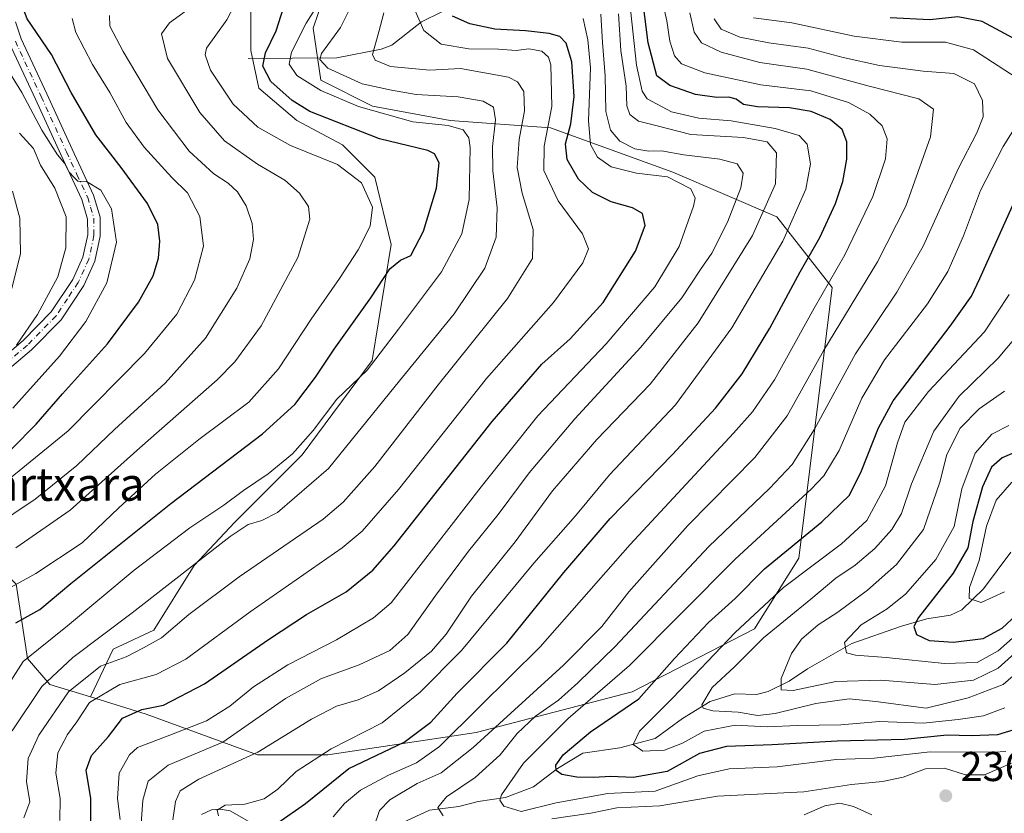
# Model space of a CAD drawing. Units: metres. Extents: x 587406 to 589724, y 4782199 to 4784546.
# Drawn here: x 588580 to 588816, y 4783512 to 4783702 of the extents above; entities that cross this region are included whole.
import ezdxf
from ezdxf.enums import TextEntityAlignment as Align

# ---------------------------------------------------------------- set-up
doc = ezdxf.new("R2010")
doc.units = ezdxf.units.M
doc.header["$MEASUREMENT"] = 0
doc.linetypes.add('DGN Style 4', pattern=[2.638475, 1.318413, -0.659207, 0.001648, -0.659207])
for name, color, linetype, lineweight in [('Arbolado forestal CxS', 92, 'Continuous', 0), ('Corriente natural lineal', 142, 'Continuous', 13), ('Curva de nivel maestra', 30, 'Continuous', 30), ('Curva de nivel normal', 30, 'Continuous', 0), ('Pista no pavimentada Cxs', 111, 'Continuous', 0), ('Pista no pavimentada eje', 91, 'DGN Style 4', 0), ('Punto de cota en terreno', 7, 'Continuous', 0), ('Rótulo de punto de cota en terreno', 7, 'Continuous', 0), ('Suelo desnudo CxS', 253, 'Continuous', 0), ('Texto cartográfico', 7, 'Continuous', 0)]:
    doc.layers.add(name, color=color, linetype=linetype, lineweight=lineweight)
doc.styles.add('Style-Arial', font='txt')

# ---------------------------------------------------------------- blocks, each defined once
blk = doc.blocks.new('5PATER')
at = {"layer": 'Suelo desnudo CxS', "linetype": 'Continuous', "lineweight": 0}
h = blk.add_hatch(color=51, dxfattribs=at)
edge = h.paths.add_edge_path()
edge.add_ellipse((0, 0), major_axis=(-0.11, -0.111), ratio=0.999422, start_angle=0, end_angle=360)

msp = doc.modelspace()

# ---------------------------------------------------------------- linework, layer by layer
at = {"layer": 'Arbolado forestal CxS', "color": 92, "linetype": 'Continuous', "lineweight": 0}
for points in [[(588653.7535, 4783836.0019, 307.7605), (588653.1061, 4783823.7037, 309.6907), (588649.2223, 4783813.3473, 313.0211), (588645.9859, 4783795.2237, 312.5808), (588644.0439, 4783775.1581, 308.08), (588640.8073, 4783755.7399, 310.0468), (588636.2761, 4783732.4381, 310.1327), (588635.6285, 4783709.1361, 305.9555), (588635.6283, 4783694.8961, 301.8025), (588637.5701, 4783685.8341, 301.096), (588646.6317, 4783678.0667, 300.892), (588657.6349, 4783672.2411, 301.1835), (588665.4019, 4783664.4737, 303.2095), (588669.2851, 4783648.2917, 302.7668), (588664.7541, 4783620.4591, 296.4183), (588647.9251, 4783597.8045, 295.0634), (588631.7435, 4783581.6229, 293.3897), (588622.0343, 4783571.2665, 291.7557), (588612.3253, 4783555.7321, 287.4911), (588602.6163, 4783551.2013, 288.0298), (588597.1545, 4783539.7029, 282.672)], [(588653.7535, 4783836.0019, 307.7605), (588653.1061, 4783823.7037, 309.6907), (588649.2223, 4783813.3473, 313.0211), (588645.9859, 4783795.2237, 312.5808), (588644.0439, 4783775.1581, 308.08), (588640.8073, 4783755.7399, 310.0468), (588636.2761, 4783732.4381, 310.1327), (588635.6285, 4783709.1361, 305.9555), (588635.6283, 4783694.8961, 301.8025), (588637.5701, 4783685.8341, 301.096), (588646.6317, 4783678.0667, 300.892), (588657.6349, 4783672.2411, 301.1835), (588665.4019, 4783664.4737, 303.2095), (588669.2851, 4783648.2917, 302.7668), (588664.7541, 4783620.4591, 296.4183), (588647.9251, 4783597.8045, 295.0634), (588631.7435, 4783581.6229, 293.3897), (588622.0343, 4783571.2665, 291.7557), (588612.3253, 4783555.7321, 287.4911), (588602.6163, 4783551.2013, 288.0298), (588597.1545, 4783539.7029, 282.672)], [(588579.3299, 4783566.7767, 306.3561), (588582.0007, 4783548.9603, 296.2901), (588587.3413, 4783542.7245, 291.0866), (588597.1545, 4783539.7029, 282.672), (588610.4857, 4783535.5981, 275.1919), (588637.1919, 4783525.7989, 261.8415), (588654.1061, 4783525.7985, 255.692), (588689.7131, 4783531.1429, 243.8499), (588727.1005, 4783540.9417, 229.1134), (588756.4775, 4783556.0847, 219.3391), (588767.1603, 4783573.0087, 224.3356), (588775.1733, 4783638.0369, 245.6618), (588761.8207, 4783654.9625, 259.1547), (588736.8955, 4783665.6529, 267.1533), (588707.5193, 4783676.3423, 281.6614), (588683.4833, 4783678.1245, 292.5414), (588664.8423, 4783681.5179, 292.4267), (588652.3795, 4783687.7545, 291.9869), (588650.5993, 4783700.2255, 295.3559), (588654.1609, 4783710.9151, 296.2289)], [(588635.6285, 4783709.1361, 305.9555), (588635.6283, 4783694.8961, 301.8025), (588637.5701, 4783685.8341, 301.096), (588646.6317, 4783678.0667, 300.892), (588657.6349, 4783672.2411, 301.1835), (588665.4019, 4783664.4737, 303.2095), (588669.2851, 4783648.2917, 302.7668), (588664.7541, 4783620.4591, 296.4183), (588647.9251, 4783597.8045, 295.0634), (588631.7435, 4783581.6229, 293.3897), (588622.0343, 4783571.2665, 291.7557), (588612.3253, 4783555.7321, 287.4911), (588602.6163, 4783551.2013, 288.0298), (588597.1545, 4783539.7029, 282.672), (588587.3413, 4783542.7245, 291.0866), (588582.0007, 4783548.9603, 296.2901), (588579.3299, 4783566.7767, 306.3561)], [(588654.1609, 4783710.9151, 296.2289), (588650.5993, 4783700.2255, 295.3559), (588652.3795, 4783687.7545, 291.9869), (588664.8423, 4783681.5179, 292.4267), (588683.4833, 4783678.1245, 292.5414), (588707.5193, 4783676.3423, 281.6614), (588736.8955, 4783665.6529, 267.1533), (588761.8207, 4783654.9625, 259.1547), (588775.1733, 4783638.0369, 245.6618), (588767.1603, 4783573.0087, 224.3356), (588756.4775, 4783556.0847, 219.3391), (588727.1005, 4783540.9417, 229.1134), (588689.7131, 4783531.1429, 243.8499), (588654.1061, 4783525.7985, 255.692), (588637.1919, 4783525.7989, 261.8415), (588610.4857, 4783535.5981, 275.1919), (588597.1545, 4783539.7029, 282.672), (588602.6163, 4783551.2013, 288.0298), (588612.3253, 4783555.7321, 287.4911), (588622.0343, 4783571.2665, 291.7557), (588631.7435, 4783581.6229, 293.3897), (588647.9251, 4783597.8045, 295.0634), (588664.7541, 4783620.4591, 296.4183), (588669.2851, 4783648.2917, 302.7668), (588665.4019, 4783664.4737, 303.2095), (588657.6349, 4783672.2411, 301.1835), (588646.6317, 4783678.0667, 300.892), (588637.5701, 4783685.8341, 301.096), (588635.6283, 4783694.8961, 301.8025), (588635.6285, 4783709.1361, 305.9555)], [(588597.1545, 4783539.7029, 282.672), (588610.4857, 4783535.5981, 275.1919), (588637.1919, 4783525.7989, 261.8415), (588654.1061, 4783525.7985, 255.692), (588689.7131, 4783531.1429, 243.8499), (588727.1005, 4783540.9417, 229.1134), (588756.4775, 4783556.0847, 219.3391), (588767.1603, 4783573.0087, 224.3356), (588775.1733, 4783638.0369, 245.6618), (588761.8207, 4783654.9625, 259.1547), (588736.8955, 4783665.6529, 267.1533), (588707.5193, 4783676.3423, 281.6614), (588683.4833, 4783678.1245, 292.5414), (588664.8423, 4783681.5179, 292.4267), (588652.3795, 4783687.7545, 291.9869), (588650.5993, 4783700.2255, 295.3559), (588654.1609, 4783710.9151, 296.2289)], [(588597.1545, 4783539.7029, 282.672), (588610.4857, 4783535.5981, 275.1919), (588637.1919, 4783525.7989, 261.8415), (588654.1061, 4783525.7985, 255.692), (588689.7131, 4783531.1429, 243.8499), (588727.1005, 4783540.9417, 229.1134), (588756.4775, 4783556.0847, 219.3391), (588767.1603, 4783573.0087, 224.3356), (588775.1733, 4783638.0369, 245.6618), (588761.8207, 4783654.9625, 259.1547), (588736.8955, 4783665.6529, 267.1533), (588707.5193, 4783676.3423, 281.6614), (588683.4833, 4783678.1245, 292.5414), (588664.8423, 4783681.5179, 292.4267), (588652.3795, 4783687.7545, 291.9869), (588650.5993, 4783700.2255, 295.3559), (588654.1609, 4783710.9151, 296.2289)], [(588597.1545, 4783539.7029, 282.672), (588587.3413, 4783542.7245, 291.0866), (588582.0007, 4783548.9603, 296.2901), (588579.3299, 4783566.7767, 306.3561), (588573.0977, 4783573.0111, 311.8712), (588563.3061, 4783573.0113, 316.2702), (588554.4043, 4783563.2143, 316.6386), (588550.8431, 4783542.7249, 311.7241), (588544.6125, 4783520.4557, 310.3538), (588523.2747, 4783494.0789, 312.9658), (588512.5931, 4783478.0439, 319.5099), (588509.0317, 4783461.1189, 332.0791), (588510.7937, 4783450.5387, 334.5171)], [(588597.1545, 4783539.7029, 282.672), (588587.3413, 4783542.7245, 291.0866), (588582.0007, 4783548.9603, 296.2901), (588579.3299, 4783566.7767, 306.3561), (588573.0977, 4783573.0111, 311.8712), (588563.3061, 4783573.0113, 316.2702), (588554.4043, 4783563.2143, 316.6386), (588550.8431, 4783542.7249, 311.7241), (588544.6125, 4783520.4557, 310.3538), (588523.2747, 4783494.0789, 312.9658), (588512.5931, 4783478.0439, 319.5099), (588509.0317, 4783461.1189, 332.0791), (588510.7937, 4783450.5387, 334.5171)]]:
    msp.add_polyline3d(points, dxfattribs=at)
at = {"layer": 'Corriente natural lineal', "color": 142, "linetype": 'Continuous', "lineweight": 13}
for points in [[(588635, 4783693, 301.442), (588656.2812, 4783693.1259, 288.9866), (588666.9055, 4783695.2282, 284.9929), (588669.463, 4783696.1583, 284.0703), (588676.5522, 4783701.8051, 280.1579), (588681.4686, 4783704.1453, 276.65)], [(588672.1078, 4783509.5435, 238.6918), (588678.5179, 4783512.5542, 236.4333), (588685.5143, 4783513.3677, 234.2202), (588690.1769, 4783514.5729, 233.0501), (588696.766, 4783515.565, 230.384), (588703.4822, 4783518.1121, 228.0119), (588709.1998, 4783522.5175, 226.1814), (588715.3141, 4783526.2417, 225.0196), (588724.141, 4783527.4648, 221.36), (588732.6878, 4783529.7569, 219.4007), (588739.2147, 4783534.501, 217.8585), (588745.854, 4783538.6024, 215.6646), (588751.7949, 4783540.4252, 214.1074), (588756.9881, 4783540.2526, 212.3173), (588759.766, 4783541.0019, 211.6224), (588764.7869, 4783543.4607, 209.987), (588769.2119, 4783546.4549, 208.4045), (588779.845, 4783552.5674, 205.3461), (588791.8054, 4783556.6687, 202.8803), (588797.8915, 4783558.4732, 200.1333), (588803.5345, 4783559.361, 197.8142), (588806.2447, 4783560.5973, 196.8289), (588811.4917, 4783565.6771, 195.2343), (588817.9918, 4783574.4864, 191.888)], [(588623.7706, 4783511.5028, 257.6015), (588626.1536, 4783512.5947, 256.5197), (588628.2608, 4783512.7746, 255.9083), (588630.6367, 4783512.3197, 255.3702), (588637.6403, 4783508.3615, 252.1767)]]:
    msp.add_polyline3d(points, dxfattribs=at)
at = {"layer": 'Curva de nivel maestra', "color": 30, "linetype": 'Continuous', "lineweight": 30, "flags": 128}
for points, elevation in [([(588642.12, 4783509.4601), (588648.73, 4783514.1501), (588659.1, 4783522.4901), (588672.4, 4783528.8301), (588678.84, 4783533.6101), (588685.12, 4783540.6301), (588697.03, 4783552.6401), (588710.72, 4783569.6101), (588721.85, 4783582.5201), (588736.82, 4783597.9001), (588747.16, 4783609.0301), (588753.5, 4783617.2501), (588760.15, 4783628.2601), (588767.43, 4783641.7701), (588772.15, 4783650.0101), (588775.96, 4783658.1901), (588777.69, 4783663.4901), (588778.68, 4783668.8301), (588778.67, 4783672.9601), (588777.55, 4783675.9001), (588774.67, 4783678.3301), (588770.07, 4783680.2601), (588764.92, 4783681.1301), (588757.2, 4783681.3401), (588753.89, 4783681.9401), (588752.11, 4783683.1901), (588750.35, 4783683.7001), (588747.44, 4783683.6001), (588742.35, 4783684.3701), (588736.18, 4783686.4901), (588733.08, 4783688.8401), (588731, 4783696.7601), (588728.56, 4783715.8101)], 250), ([(588578.24, 4783599.2501), (588584.07, 4783605.1801), (588590.4, 4783612.4901), (588601.23, 4783624.4901), (588608.68, 4783634.4901), (588612.15, 4783640.7901), (588613.48, 4783645.0101), (588613.74, 4783649.1201), (588613.26, 4783653.1501), (588610.81, 4783658.1701), (588604.51, 4783666.8101), (588598.38, 4783674.6801), (588592.52, 4783684.8201), (588587.79, 4783693.9201), (588581.97, 4783702.4901), (588579.82, 4783708.0801)], 325), ([(588579.18, 4783557.4601), (588584.95, 4783560.7201), (588592.42, 4783566.9001), (588616.44, 4783586.1801), (588638.44, 4783602.8401), (588646.18, 4783609.9001), (588651.17, 4783616.5101), (588655.62, 4783623.1601), (588664.45, 4783635.4901), (588668.98, 4783642.4501), (588671.55, 4783644.5801), (588674, 4783645.7201), (588677.08, 4783651.5001), (588680.2, 4783661.8801), (588680.82, 4783667.9501), (588679.72, 4783670.1101), (588678.06, 4783670.9101), (588666.53, 4783673.7301), (588649.74, 4783680.2601), (588645.55, 4783682.8801), (588640.44, 4783687.4901), (588638.51, 4783691.1701), (588639.15, 4783694.3701), (588641.66, 4783699.6601), (588644.1, 4783707.1901)], 300), ([(588597.22, 4783508.7801), (588597.24, 4783515.2901), (588596.07, 4783522.1101), (588597.37, 4783525.6601), (588601.42, 4783530.1701), (588604.83, 4783534.6201), (588609.46, 4783536.6601), (588614.64, 4783537.7601), (588624.5, 4783542.8201), (588639.85, 4783553.4901), (588648.97, 4783559.4901), (588658.5, 4783564.9501), (588664.86, 4783570.1301), (588670.01, 4783576.0001), (588693.55, 4783605.8001), (588705.46, 4783619.5701), (588712.28, 4783625.6801), (588720.2, 4783634.3901), (588727.94, 4783646.7501), (588730.26, 4783652.8701), (588729.65, 4783655.7401), (588727.19, 4783657.1501), (588722.12, 4783658.5901), (588717.64, 4783660.8201), (588714.25, 4783664.0201), (588711.54, 4783668.7201), (588711.16, 4783672.4801), (588712.42, 4783677.3201), (588713.22, 4783683.8301), (588712.64, 4783692.1601), (588711.28, 4783696.7001), (588709.76, 4783698.3001), (588707.19, 4783699.0101), (588701.53, 4783699.6401), (588694.19, 4783700.0401), (588688.14, 4783701.2901), (588684.03, 4783703.1601)], 275), ([(588820.83, 4783696.6601), (588811.12, 4783701.8301), (588805.3, 4783703.0001), (588798.57, 4783702.2301), (588789.05, 4783702.7601)], 225), ([(588818.52, 4783531.6901), (588814.85, 4783530.6201), (588808.49, 4783530.4001), (588802.76, 4783530.5601), (588792.53, 4783529.4701), (588776.34, 4783529.1001), (588760.7, 4783528.2001), (588749.76, 4783527.8301), (588743.3, 4783526.1201), (588735.53, 4783521.8001), (588727.41, 4783520.3301), (588722.01, 4783520.6101), (588717.86, 4783520.3401), (588713.85, 4783520.4601), (588710.29, 4783521.1201), (588708.88, 4783522.0601), (588708.79, 4783523.3001), (588710.54, 4783525.8001), (588717.17, 4783531.3301), (588728.71, 4783539.2401), (588737.26, 4783548.9601), (588745.42, 4783557.5701), (588751.86, 4783563.3401), (588758.92, 4783570.4901), (588772.65, 4783581.7401), (588779.26, 4783588.1301), (588782.14, 4783593.9901), (588786.26, 4783604.3301), (588789.76, 4783610.8301), (588803.48, 4783628.7001), (588808.57, 4783635.9301), (588810.58, 4783640.1501), (588819.9, 4783660.8301)], 225), ([(588819.86, 4783598.7901), (588815.98, 4783597.0701), (588813.34, 4783594.8301), (588811.25, 4783590.1601), (588808.93, 4783581.8301), (588807.67, 4783575.4901), (588804.21, 4783569.4301), (588795.85, 4783558.8001), (588794.77, 4783556.6401), (588795.37, 4783554.6701), (588798.41, 4783553.2601), (588804.26, 4783552.8801), (588811.35, 4783553.7001), (588815.94, 4783556.2301), (588822.79, 4783562.6301)], 200)]:
    msp.add_lwpolyline(points, dxfattribs=dict(at, elevation=elevation))
at = {"layer": 'Curva de nivel normal', "color": 30, "linetype": 'Continuous', "lineweight": 0, "flags": 128}
for points, elevation in [([(588574.98, 4783564.35), (588584.05, 4783569.37), (588595.16, 4783576.69), (588603.97, 4783585.14), (588612.72, 4783593.18), (588623.14, 4783601.49), (588635.12, 4783610.49), (588642.22, 4783618.49), (588650.09, 4783630.42), (588656.93, 4783640.18), (588661.4, 4783647.08), (588664.23, 4783652.75), (588664.78, 4783657.3), (588662.2, 4783663.16), (588656.4, 4783667.54), (588645.1, 4783672.06), (588637.3, 4783676.49), (588631.39, 4783682.03), (588625.97, 4783690.16), (588624.62, 4783693.88), (588625.01, 4783695.48), (588629.84, 4783702.3), (588635.19, 4783712.6)], 305), ([(588655.38, 4783510.94), (588658.08, 4783514.1), (588661.9, 4783517.31), (588668.69, 4783520.94), (588675.34, 4783523.86), (588680.86, 4783527.81), (588690.53, 4783537.32), (588705.06, 4783551.73), (588726.64, 4783576.27), (588751.42, 4783603), (588756, 4783608.12), (588761.32, 4783615.87), (588770.79, 4783633.08), (588778.16, 4783645.82), (588784.92, 4783659.82), (588787.94, 4783668.91), (588788.36, 4783673.68), (588787.14, 4783676.78), (588784.15, 4783679.64), (588779.03, 4783682.39), (588770.04, 4783685.19), (588758.04, 4783686.68), (588744.56, 4783689.54), (588738.99, 4783691.71), (588737.32, 4783693.6), (588736.16, 4783697.16), (588735.43, 4783702.05), (588733.61, 4783710.24)], 245), ([(588627.89, 4783511.19), (588627.54, 4783512.51), (588629.45, 4783513.75), (588634.18, 4783513.93), (588638.8, 4783515.22), (588642.08, 4783517.54), (588646.53, 4783521.79), (588654.9, 4783527.25), (588667.1, 4783533.5), (588676.22, 4783540.83), (588686.18, 4783550.82), (588703.52, 4783571.79), (588713.5, 4783583.15), (588721.71, 4783592.99), (588737.56, 4783609.83), (588751.03, 4783628.33), (588763.26, 4783649.09), (588768.8, 4783661.6), (588769.94, 4783667.68), (588769.17, 4783672.43), (588767.24, 4783674.46), (588761.47, 4783676.2), (588750.88, 4783678.04), (588743.14, 4783678.66), (588736.61, 4783680.17), (588730.71, 4783683.3), (588729.54, 4783685.1), (588728.16, 4783691.41), (588726.5, 4783706.96)], 255), ([(588575.61, 4783539.78), (588580.95, 4783548.22), (588591.62, 4783556.74), (588607.6, 4783570.16), (588620.96, 4783580.3), (588629.12, 4783585.72), (588633.89, 4783589.3), (588639.78, 4783593.3), (588645.61, 4783598.04), (588650.54, 4783603.7), (588656.28, 4783611.19), (588663.53, 4783618.13), (588671.05, 4783627.97), (588681.41, 4783641.76), (588686.26, 4783650.87), (588687.98, 4783659.15), (588688.29, 4783671.59), (588687.91, 4783673.95), (588686.54, 4783675.82), (588682.98, 4783676.86), (588674.53, 4783677.81), (588661.48, 4783681.45), (588652.38, 4783685.32), (588646.67, 4783688.86), (588644.79, 4783691.59), (588645.41, 4783694.51), (588648.93, 4783701.46), (588651.71, 4783705.85)], 295), ([(588578.33, 4783531.54), (588585.44, 4783542.18), (588592.86, 4783549.16), (588607.1, 4783559.91), (588630.62, 4783578.24), (588635.01, 4783581.09), (588638.26, 4783582.09), (588641.98, 4783583.95), (588654.29, 4783594.51), (588670.26, 4783614.33), (588684.39, 4783631.69), (588691.76, 4783642.64), (588694.53, 4783650.07), (588694.75, 4783657.12), (588693.71, 4783666.02), (588693.62, 4783671.83), (588694.36, 4783678.22), (588693.88, 4783681.32), (588691.37, 4783682.75), (588685.34, 4783683.75), (588675.31, 4783684.36), (588669.37, 4783685.39), (588662.34, 4783686.91), (588654.07, 4783690.67), (588652.15, 4783692.77), (588652.6, 4783694.16), (588657.1, 4783700.43), (588659.38, 4783704.91)], 290), ([(588579.19, 4783575.5), (588592.23, 4783584.52), (588609.01, 4783599.53), (588627.51, 4783615.83), (588631.74, 4783620.16), (588638.06, 4783628.83), (588646.89, 4783645.21), (588649.81, 4783654.37), (588649.46, 4783657.47), (588647.3, 4783660.61), (588643.75, 4783663.74), (588637.25, 4783667.65), (588629.26, 4783673.25), (588623.38, 4783680.02), (588615.64, 4783692.96), (588614.18, 4783698.9), (588616.13, 4783701.51), (588621.06, 4783705.16)], 310), ([(588589.77, 4783510.07), (588589.88, 4783515.32), (588588.82, 4783521.39), (588589.27, 4783526.26), (588591.62, 4783530.66), (588593.84, 4783533.71), (588596.86, 4783538.36), (588604.19, 4783542.7), (588612.92, 4783545.06), (588620.02, 4783548.8), (588635.48, 4783560.16), (588657.54, 4783575.49), (588662.37, 4783579.49), (588671.02, 4783589.48), (588692.19, 4783616.17), (588708.26, 4783634.39), (588715.28, 4783643.89), (588716.67, 4783647.26), (588715.2, 4783650.89), (588709.37, 4783658.84), (588705.95, 4783666.13), (588706.03, 4783671.91), (588707.84, 4783681.46), (588707.61, 4783691.49), (588707.07, 4783693.28), (588705.47, 4783694.77), (588702.3, 4783695.27), (588699.26, 4783694.93), (588695.09, 4783695.24), (588687.95, 4783695.3), (588681.33, 4783696.46), (588677.11, 4783699.72), (588674.7, 4783705.16)], 280), ([(588568.19, 4783576.68), (588583.86, 4783587.16), (588593.86, 4783595.27), (588602.86, 4783603.94), (588615.02, 4783615.02), (588624.72, 4783625.87), (588632.26, 4783637.83), (588635.35, 4783644.92), (588636.24, 4783649.53), (588635.92, 4783653.37), (588634.46, 4783657.61), (588632.42, 4783660.94), (588630.15, 4783663.07), (588626.74, 4783665.3), (588620.8, 4783670.76), (588613.32, 4783680.62), (588604.94, 4783694.65), (588601.76, 4783700.78), (588601.7, 4783703.32)], 315), ([(588577.86, 4783592.26), (588591.75, 4783603.6), (588610.08, 4783622.16), (588617.84, 4783631.61), (588622.13, 4783639.77), (588624.27, 4783647.9), (588623.41, 4783655.04), (588620.39, 4783660.74), (588616.62, 4783664.44), (588609.99, 4783671.67), (588605.68, 4783677.64), (588601.81, 4783684.78), (588597.58, 4783691.54), (588593.6, 4783699.24), (588592.74, 4783702.62)], 320), ([(588581.13, 4783510.67), (588582.54, 4783514.55), (588581.74, 4783519.37), (588582.2, 4783524.91), (588584.74, 4783530.56), (588591.82, 4783540.96), (588599.56, 4783547.1), (588605.67, 4783549.35), (588609.88, 4783551.49), (588614.18, 4783553.91), (588620.72, 4783559.49), (588632.82, 4783568.55), (588652.97, 4783582.39), (588657.81, 4783586.46), (588665.39, 4783595.04), (588680.58, 4783614.64), (588697.19, 4783635.33), (588703.21, 4783645), (588703.35, 4783651.9), (588700.74, 4783660.69), (588699.51, 4783666.85), (588700.05, 4783673.53), (588701.3, 4783680.4), (588701.14, 4783685.03), (588699.63, 4783687.4), (588697.47, 4783688.46), (588685.97, 4783690.61), (588678.56, 4783690.2), (588669.15, 4783691.05), (588665.44, 4783692.62), (588664.85, 4783693.92), (588666.37, 4783699.41), (588667.55, 4783703.97)], 285), ([(588604.29, 4783510.3), (588603.61, 4783515.28), (588604.05, 4783521.4), (588606.52, 4783525.82), (588608.42, 4783527.58), (588616.19, 4783530.5), (588624.96, 4783533.96), (588630.58, 4783537.48), (588636.29, 4783542.14), (588644.53, 4783547.41), (588656.19, 4783553.41), (588665.03, 4783558.73), (588669.28, 4783562.32), (588690.92, 4783590.16), (588704.48, 4783607.16), (588720.88, 4783624.49), (588732.54, 4783638.16), (588738.42, 4783647.83), (588741.89, 4783657.55), (588742.23, 4783659.46), (588741.2, 4783661.71), (588735.58, 4783664.56), (588728.14, 4783665.46), (588722.09, 4783666.95), (588718.78, 4783669.3), (588717.16, 4783672.34), (588716.68, 4783677.98), (588717.16, 4783690.71), (588716.49, 4783697.46), (588715.4, 4783702.62)], 270), ([(588608.9, 4783503.53), (588609.72, 4783514.9), (588610.97, 4783519.5), (588615.74, 4783523.35), (588628.88, 4783528.88), (588643.95, 4783539.35), (588652.56, 4783544.15), (588661.65, 4783547.44), (588669, 4783550.87), (588673.31, 4783554.66), (588680, 4783564.15), (588687.83, 4783574.66), (588694.97, 4783583.49), (588702.39, 4783593.48), (588713.38, 4783606.46), (588729.24, 4783623.66), (588739.02, 4783635.51), (588743.5, 4783642.35), (588746.22, 4783646.28), (588749.99, 4783653.66), (588753.24, 4783661.9), (588753.81, 4783665.46), (588752.36, 4783667.67), (588748.18, 4783668.82), (588739.51, 4783669.82), (588734.2, 4783670.84), (588731.1, 4783670.73), (588727.75, 4783671.33), (588724.19, 4783673.12), (588721.97, 4783675.76), (588720.81, 4783680.24), (588720.68, 4783688.83), (588719.98, 4783696.83), (588719.62, 4783703.6)], 265), ([(588616.88, 4783510.22), (588617.56, 4783514.63), (588618.64, 4783517.16), (588623.15, 4783519.95), (588637.33, 4783526.42), (588650.19, 4783534.4), (588656.15, 4783537.5), (588661.37, 4783538.99), (588666.25, 4783541.13), (588672.58, 4783545.46), (588678.96, 4783550.73), (588682.46, 4783554.75), (588688.59, 4783563.92), (588699.09, 4783576.97), (588708.05, 4783589.2), (588718.62, 4783601.49), (588731.48, 4783614.83), (588743.01, 4783629.49), (588756.03, 4783650.49), (588761.57, 4783662.88), (588761.79, 4783670.36), (588759.53, 4783673.01), (588753.84, 4783674), (588741.23, 4783674.7), (588732.79, 4783676.92), (588728.64, 4783677.94), (588726.56, 4783679.56), (588725.85, 4783681.61), (588725.67, 4783686.31), (588724.39, 4783694.92), (588723.88, 4783703.73)], 260), ([(588740.98, 4783703.93), (588742.03, 4783699.34), (588743.79, 4783696.77), (588748.51, 4783694.54), (588757.81, 4783692.02), (588769.08, 4783690.44), (588783.99, 4783686.31), (588795.94, 4783683.3), (588799.48, 4783680.84), (588798.74, 4783674.16), (588792.81, 4783657.49), (588786.02, 4783644.16), (588773.14, 4783622.92), (588764.35, 4783607.19), (588756.58, 4783597.17), (588740.49, 4783580.85), (588726.34, 4783564.95), (588719.82, 4783556.62), (588710.64, 4783547.36), (588688.98, 4783527.56), (588681.26, 4783521.45), (588675.53, 4783518.9), (588669, 4783515), (588666.5, 4783512.42), (588665.07, 4783508.22)], 240), ([(588681.8, 4783511.16), (588680.5, 4783513.16), (588682.58, 4783515.69), (588689.44, 4783520.39), (588695.47, 4783525.84), (588699.56, 4783530.95), (588703.91, 4783535.1), (588709.47, 4783538.91), (588714.07, 4783543.07), (588723.05, 4783551.82), (588745.5, 4783575.82), (588760.12, 4783589.78), (588765.51, 4783595.52), (588770.91, 4783603.97), (588780.76, 4783622.05), (588790.66, 4783636.87), (588796.98, 4783647.91), (588805.44, 4783666.69), (588809.86, 4783675.17), (588811.34, 4783678.98), (588811.25, 4783682.88), (588809.3, 4783686.89), (588804.34, 4783689.38), (588796.97, 4783689.97), (588786.5, 4783691.3), (588777.8, 4783693.23), (588769.41, 4783695.47), (588759.97, 4783696.72), (588753.01, 4783698.14), (588748.46, 4783700.05), (588746.81, 4783702.49)], 235), ([(588756.22, 4783702.71), (588765.43, 4783701.56), (588780.44, 4783698.36), (588791.87, 4783696.94), (588802.32, 4783696.88), (588809.06, 4783695.06), (588819.51, 4783688.23)], 230), ([(588578.49, 4783609.07), (588589.66, 4783621.49), (588595.99, 4783629.83), (588601.08, 4783639.16), (588603.36, 4783648.9), (588602.2, 4783656.89), (588599.6, 4783661.4), (588596.19, 4783663.49), (588594.1, 4783663.54), (588593.16, 4783664.46), (588592.03, 4783665.66), (588590.88, 4783667.84), (588589.19, 4783669.82), (588585.44, 4783675.74), (588580.66, 4783684.79), (588576.63, 4783691.27)], 330), ([(588819.74, 4783677.49), (588816.17, 4783671.83), (588810.75, 4783661.3), (588806.64, 4783650.4), (588802.93, 4783641.81), (588798, 4783634.1), (588787.68, 4783620.64), (588782.24, 4783611.4), (588776.83, 4783598.83), (588773.15, 4783592.75), (588770.12, 4783589.56), (588751.89, 4783572.77), (588726.5, 4783547.23), (588711.76, 4783534.49), (588701.04, 4783523.83), (588695.75, 4783516.23), (588695.4, 4783514.95), (588696.33, 4783513.47), (588700.53, 4783512.16), (588708.86, 4783514.24), (588721.32, 4783516.52), (588732.69, 4783517.06), (588742.9, 4783520.74), (588750.4, 4783522.43), (588761.96, 4783522.96), (588776.06, 4783524.69), (588785.18, 4783525.01), (588798.67, 4783526.52), (588814.02, 4783526.44), (588816.79, 4783526.57)], 230), ([(588579.34, 4783624.16), (588584.44, 4783631.5), (588589.3, 4783640.53), (588591.23, 4783647.51), (588591.28, 4783654.99), (588588.54, 4783661.84), (588585.1, 4783667.4), (588583.42, 4783671.38), (588580.07, 4783675.04)], 335), ([(588578.23, 4783637.75), (588580.3, 4783646.18), (588580.17, 4783654.63), (588578.42, 4783661.15)], 340), ([(588816.62, 4783537.09), (588811.48, 4783535.14), (588805.4, 4783534.29), (588796.98, 4783533.37), (588786.46, 4783533.78), (588777.18, 4783533.02), (588766.85, 4783532.87), (588759.52, 4783532.49), (588751.85, 4783532.94), (588744.38, 4783531.46), (588739.22, 4783528.63), (588734.93, 4783526.9), (588729.73, 4783526.7), (588727.34, 4783528.27), (588728.87, 4783531.49), (588736.9, 4783539.45), (588751.85, 4783555.16), (588763.45, 4783565.98), (588777.4, 4783576.46), (588783.49, 4783582.07), (588787.94, 4783590.36), (588790.78, 4783600.71), (588792.58, 4783605.64), (588798.27, 4783613), (588811.66, 4783627.37), (588817.66, 4783636.32)], 220), ([(588821.22, 4783628.45), (588814.95, 4783621.01), (588805.59, 4783611.88), (588799.54, 4783603.49), (588794.2, 4783590.84), (588791.77, 4783583.72), (588789.44, 4783579.9), (588785.34, 4783575.34), (588780.64, 4783571.37), (588775.98, 4783568.19), (588770.04, 4783563.14), (588758.63, 4783553.93), (588751.71, 4783546.93), (588746.34, 4783541.94), (588743.82, 4783537.8), (588744.14, 4783537.03), (588746.53, 4783536.37), (588752.59, 4783536.08), (588757.3, 4783535.28), (588761.48, 4783535.7), (588771.18, 4783538.16), (588779.19, 4783539.26), (588785.59, 4783538.62), (588797.71, 4783537.02), (588807.77, 4783539.52), (588816.22, 4783542.71), (588820.34, 4783546.27)], 215), ([(588823.71, 4783554.49), (588815.01, 4783546.6), (588809.04, 4783543.75), (588799.77, 4783542.68), (588786.79, 4783543.7), (588776.02, 4783543.38), (588765.8, 4783541.21), (588762.89, 4783541.39), (588762.9, 4783544.16), (588765.34, 4783550.16), (588767.79, 4783553.54), (588771.76, 4783557.04), (588776.52, 4783560.02), (588783.64, 4783565.32), (588790.6, 4783571.47), (588797.04, 4783579.9), (588800.97, 4783591.28), (588802.62, 4783597.88), (588805.89, 4783604.26), (588810.4, 4783608.86), (588816.49, 4783613.1)], 210), ([(588817.55, 4783604.87), (588813.47, 4783602.76), (588809.44, 4783598.25), (588806.28, 4783589.68), (588804.4, 4783580.62), (588800.04, 4783572.67), (588792.81, 4783564.49), (588788.36, 4783560.83), (588782.13, 4783557.04), (588778.11, 4783552.8), (588778.6, 4783550.33), (588780.71, 4783549.72), (588788.12, 4783549.19), (588802.1, 4783547.74), (588809.93, 4783547.95), (588814.97, 4783550.76), (588823.27, 4783558.17)], 205), ([(588818.26, 4783591.25), (588814.51, 4783586.92), (588812.15, 4783580.72), (588810.44, 4783572.47), (588808.06, 4783565.98), (588808.01, 4783563.3), (588810.9, 4783562.38), (588816.54, 4783564.97)], 195), ([(588818.16, 4783523.81), (588811.72, 4783521.03), (588807.1, 4783521.04), (588802.1, 4783522.58), (588797.52, 4783522.46), (588792.18, 4783520.46), (588787.18, 4783519.41), (588779.74, 4783518.68), (588768.31, 4783516.94), (588747.62, 4783515.88), (588733.78, 4783513.58), (588723.47, 4783513.06), (588717.18, 4783511.81), (588707.82, 4783510.46)], 235), ([(588768.39, 4783511.4), (588773.38, 4783513.56), (588776.95, 4783514.16), (588780.29, 4783513.36), (588784.63, 4783511.38)], 240)]:
    msp.add_lwpolyline(points, dxfattribs=dict(at, elevation=elevation))
at = {"layer": 'Pista no pavimentada Cxs', "color": 111, "linetype": 'Continuous', "lineweight": 0}
for points in [[(588579.1602, 4783701.7901, 329.3566), (588580.5001, 4783697.7201, 331.1408), (588586.6701, 4783684.4901, 331.9721), (588592.7101, 4783671.2101, 332.1636), (588597.8701, 4783660.1801, 334.1812), (588599.4501, 4783654.8801, 333.4911), (588599.4701, 4783650.3101, 333.4668), (588598.1701, 4783644.3401, 332.9033), (588595.5001, 4783638.4901, 334.0243), (588590.0601, 4783630.2501, 334.7462), (588583.0101, 4783623.0501, 336.0653), (588577.1802, 4783618.1801, 336.6043)], [(588579.1602, 4783701.7901, 329.3566), (588580.5001, 4783697.7201, 331.1408), (588586.6701, 4783684.4901, 331.9721), (588592.7101, 4783671.2101, 332.1636), (588597.8701, 4783660.1801, 334.1812), (588599.4501, 4783654.8801, 333.4911), (588599.4701, 4783650.3101, 333.4668), (588598.1701, 4783644.3401, 332.9033), (588595.5001, 4783638.4901, 334.0243), (588590.0601, 4783630.2501, 334.7462), (588583.0101, 4783623.0501, 336.0653), (588577.1802, 4783618.1801, 336.6043)], [(588575.3401, 4783620.5501, 337.5347), (588580.9801, 4783625.2601, 336.6811), (588587.7201, 4783632.1401, 335.6216), (588592.8701, 4783639.9501, 334.2095), (588595.3101, 4783645.2901, 333.893), (588596.4701, 4783650.6201, 333.2962), (588596.4501, 4783654.4301, 333.2503), (588595.0601, 4783659.1101, 334.0794), (588589.9801, 4783669.9501, 333.8208), (588583.9401, 4783683.2301, 332.5809), (588577.7001, 4783696.6101, 330.1955)], [(588575.3401, 4783620.5501, 337.5347), (588580.9801, 4783625.2601, 336.6811), (588587.7201, 4783632.1401, 335.6216), (588592.8701, 4783639.9501, 334.2095), (588595.3101, 4783645.2901, 333.893), (588596.4701, 4783650.6201, 333.2962), (588596.4501, 4783654.4301, 333.2503), (588595.0601, 4783659.1101, 334.0794), (588589.9801, 4783669.9501, 333.8208), (588583.9401, 4783683.2301, 332.5809), (588577.7001, 4783696.6101, 330.1955)]]:
    msp.add_polyline3d(points, dxfattribs=at)
at = {"layer": 'Pista no pavimentada eje', "color": 91, "linetype": 'DGN Style 4', "lineweight": 0}
msp.add_polyline3d([(588579.1001, 4783697.1651, 330.4483), (588585.3051, 4783683.8601, 332.2397), (588591.3451, 4783670.5801, 332.8231), (588593.8851, 4783665.1601, 333.245), (588596.4651, 4783659.6451, 333.949), (588597.1601, 4783657.3051, 332.8329), (588597.9501, 4783654.6551, 332.7263), (588597.9701, 4783650.4651, 332.7108), (588596.7401, 4783644.8151, 333.1513), (588594.1851, 4783639.2201, 334.0386), (588591.6101, 4783635.3151, 334.5801), (588588.8901, 4783631.1951, 335.1636), (588581.9951, 4783624.1551, 336.2159), (588576.2601, 4783619.3651, 336.9797)], dxfattribs=at)

# ---------------------------------------------------------------- block references
at = {"layer": 'Punto de cota en terreno', "color": 7, "linetype": 'Continuous', "lineweight": 0, "xscale": 10, "yscale": 10, "zscale": 10}
msp.add_blockref('5PATER', (588802.41, 4783515.98, 236.5), dxfattribs=at)

# ---------------------------------------------------------------- texts
at = {"layer": 'Rótulo de punto de cota en terreno', "color": 7, "linetype": 'Continuous', "lineweight": 0, "style": 'Style-Arial'}
msp.add_text('236,5', height=7, dxfattribs=at).set_placement((588805.9378, 4783519.5078))
at = {"layer": 'Texto cartográfico', "color": 7, "linetype": 'Continuous', "lineweight": 0, "style": 'Style-Arial'}
msp.add_text('Ipiñibartxara', height=8, dxfattribs=at).set_placement((588577.2374, 4783590.7902), align=Align.MIDDLE_CENTER)

doc.saveas('drawing.dxf')
